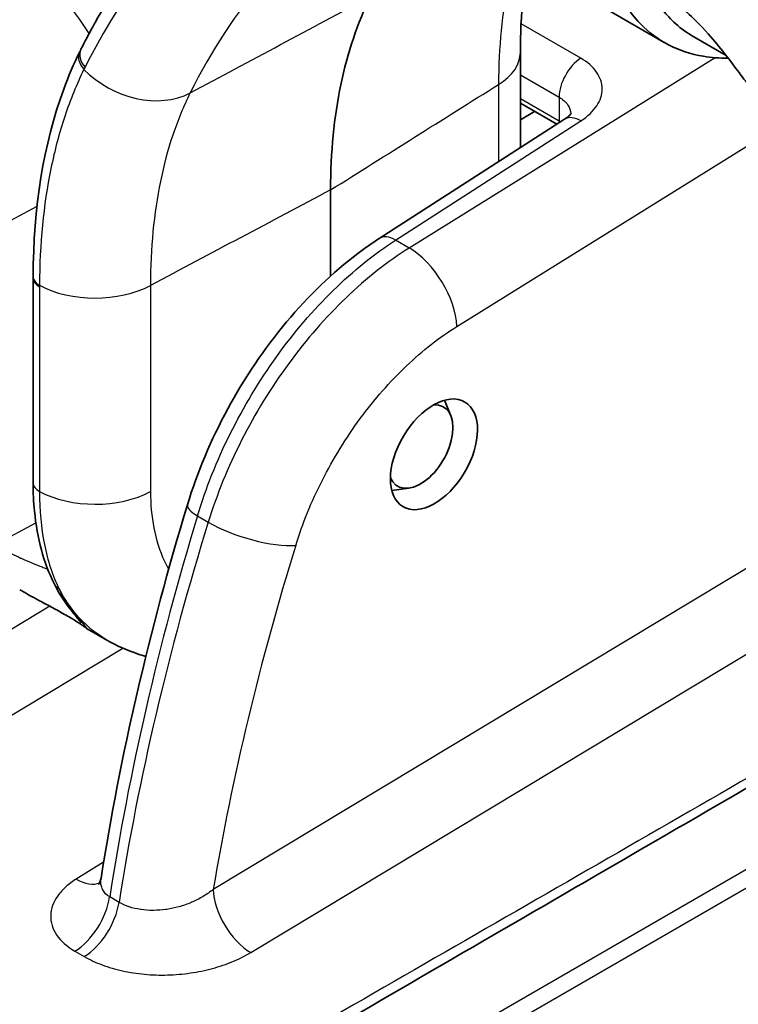
# Model space of a CAD drawing. Units: millimetres. Extents: x 36 to 4002, y 20 to 1284.
# Drawn here: x 730 to 758, y 408 to 446 of the extents above; entities that cross this region are included whole.
import ezdxf

# ---------------------------------------------------------------- set-up
doc = ezdxf.new("R2010")
doc.units = ezdxf.units.MM
doc.header["$LTSCALE"] = 2.5
doc.layers.add('Visible (ISO)', color=7, linetype='Continuous', lineweight=35)
doc.layers.add('Visible Narrow (ISO)', color=7, linetype='Continuous', lineweight=25)

msp = doc.modelspace()

# ---------------------------------------------------------------- linework, layer by layer
at = {"layer": 'Visible (ISO)'}
for p, q in [((755.467, 445.281), (747.15, 450.082)), ((756.624, 445.496), (757.893, 444.763)), ((749.834, 444.883), (749.834, 441.154)), ((749.834, 442.896), (751.262, 442.072)), ((750.393, 442.573), (749.834, 442.251)), ((744.31, 437.6), (751.569, 442.269)), ((742.406, 436.131), (742.406, 439.503)), ((730.76, 436.047), (730.76, 428.034)), ((742.406, 434.673), (742.406, 434.673)), ((747.111, 430.665), (746.863, 431.271)), ((745.473, 427.827), (744.801, 427.735)), ((730.234, 423.852), (730.233, 423.853)), ((732.88, 422.324), (732.88, 422.324)), ((732.881, 422.324), (733.643, 421.884)), ((736.078, 421.051), (736.078, 421.051))]:
    msp.add_line(p, q, dxfattribs=at)
msp.add_ellipse((746.452, 429.153), major_axis=(1.214, 2.048), ratio=0.584857, dxfattribs=at)
for centre, major_axis, ratio, start_param, end_param in [((745.926, 429.457), (0.897, 1.554), 0.57735, 2.735005, 6.646119), ((732.8, 423.631), (-0.626, -0.488), 0.806687, 6.282945, 6.282964)]:
    msp.add_ellipse(centre, major_axis=major_axis, ratio=ratio, start_param=start_param, end_param=end_param, dxfattribs=at)
for points, knots in [([(738.456, 452.367), (737.982, 451.989), (737.525, 451.587), (736.643, 450.737), (736.218, 450.288), (735.404, 449.347), (735.015, 448.854), (734.271, 447.826), (733.917, 447.291), (733.246, 446.18), (732.929, 445.604), (732.631, 445.008)], [5.5850536, 5.5850536, 5.5850536, 5.5850536, 5.6403081, 5.6403081, 5.6955626, 5.6955626, 5.750817, 5.750817, 5.8060715, 5.8060715, 5.861326, 5.861326, 5.861326, 5.861326]), ([(750.121, 448.367), (750.044, 447.931), (749.982, 447.478), (749.869, 446.333), (749.834, 445.621), (749.834, 444.883)], [0.6136912, 0.6136912, 0.6136912, 0.6136912, 0.8084285, 0.8084285, 1.0920781, 1.0920781, 1.0920781, 1.0920781]), ([(757.969, 444.666), (757.637, 444.661), (757.314, 444.684), (756.004, 444.903), (755.174, 445.356), (754.278, 446.266), (754.115, 446.507), (753.95, 446.746), (753.881, 446.924), (753.879, 447.211), (753.932, 447.323), (754.127, 447.462), (754.257, 447.496), (754.604, 447.485), (754.787, 447.43), (754.995, 447.355), (755.09, 447.314), (755.255, 447.234), (755.323, 447.198), (755.458, 447.122), (755.525, 447.082), (755.678, 446.984), (755.765, 446.925), (756.019, 446.742), (756.186, 446.608), (756.59, 446.249), (756.88, 445.963), (757.424, 445.349), (757.641, 445.084), (758.055, 444.558), (758.245, 444.306), (758.494, 443.965), (758.648, 443.752), (759.156, 443.221), (759.477, 442.965), (759.838, 442.757)], [0.585635, 0.585635, 0.585635, 0.585635, 0.742479, 0.742479, 1.245118, 1.245118, 1.464042, 1.464042, 2.44874, 2.44874, 3.335251, 3.335251, 4.127888, 4.127888, 5.029008, 5.029008, 5.729839, 5.729839, 6.21321, 6.21321, 6.671569, 6.671569, 7.260891, 7.260891, 8.381202, 8.381202, 9.964213, 9.964213, 11.153339, 11.153339, 12.488692, 12.488692, 13.306019, 13.306019, 14.338907, 14.338907, 14.338907, 14.338907]), ([(743.979, 447.081), (743.459, 446.041), (743.069, 444.887), (742.806, 443.623), (742.674, 442.99), (742.574, 442.33), (742.507, 441.641), (742.44, 440.952), (742.406, 440.237), (742.406, 439.503)], [0, 0, 0, 0, 0.00531952, 0.00531952, 0.00531952, 0.00797928, 0.00797928, 0.00797928, 0.01063903, 0.01063903, 0.01063903, 0.01063903]), ([(755.607, 447.029), (755.534, 447.041), (755.472, 447.039), (755.38, 447.013), (755.349, 446.994), (755.304, 446.939), (755.293, 446.903), (755.292, 446.743), (755.38, 446.604), (755.55, 446.369), (755.729, 446.183), (756.136, 445.813), (756.372, 445.641), (756.624, 445.496)], [1.640928, 1.640928, 1.640928, 1.640928, 1.6706545, 1.6706545, 1.6948292, 1.6948292, 1.7205496, 1.7205496, 1.7923791, 1.7923791, 1.9348458, 1.9348458, 2.1007057, 2.1007057, 2.1007057, 2.1007057]), ([(730.76, 436.108), (730.766, 438.798), (731.171, 441.309), (732.143, 443.953), (732.353, 444.445), (732.585, 444.915)], [0, 0, 0, 0, 0.980572, 0.980572, 1.215499, 1.215499, 1.215499, 1.215499]), ([(751.569, 442.269), (751.654, 442.324), (751.718, 442.378), (751.798, 442.46), (751.815, 442.488), (751.822, 442.501), (751.823, 442.503), (751.823, 442.503)], [0, 0, 0, 0, 0.0478401, 0.0478401, 0.0942972, 0.0942972, 0.109573, 0.109573, 0.109573, 0.109573]), ([(736.802, 427.182), (737.185, 428.443), (737.725, 429.726), (739.036, 432.142), (739.824, 433.306), (741.543, 435.36), (742.494, 436.277), (743.748, 437.223), (744.028, 437.419), (744.31, 437.6)], [0, 0, 0, 0, 0.412189, 0.412189, 0.825084, 0.825084, 1.237341, 1.237341, 1.354208, 1.354208, 1.354208, 1.354208]), ([(731.579, 424.093), (731.171, 424.907), (730.915, 425.872), (730.777, 427.282), (730.76, 427.654), (730.76, 428.034)], [0, 0, 0, 0, 0.3987466, 0.3987466, 0.5357501, 0.5357501, 0.5357501, 0.5357501]), ([(732.88, 422.324), (732.86, 422.336), (732.846, 422.345), (732.816, 422.365), (732.803, 422.374), (732.772, 422.395), (732.756, 422.407), (732.73, 422.426), (732.723, 422.431), (732.712, 422.438), (732.709, 422.441), (732.697, 422.449), (732.687, 422.456), (732.645, 422.485), (732.609, 422.51), (732.51, 422.576), (732.444, 422.619), (732.247, 422.74), (732.096, 422.829), (731.787, 423.003), (731.633, 423.087), (731.301, 423.266), (731.119, 423.363), (730.701, 423.589), (730.462, 423.721), (730.234, 423.852)], [0, 0, 0, 0, 0.0135254, 0.0135254, 0.0332528, 0.0332528, 0.0627928, 0.0627928, 0.0738709, 0.0738709, 0.078025, 0.078025, 0.0904889, 0.0904889, 0.1279482, 0.1279482, 0.1729209, 0.1729209, 0.2398725, 0.2398725, 0.2947848, 0.2947848, 0.3557135, 0.3557135, 0.4374953, 0.4374953, 0.4374953, 0.4374953]), ([(732.639, 422.556), (732.639, 422.556), (732.635, 422.561), (732.623, 422.576), (732.614, 422.587), (732.6, 422.605), (732.595, 422.61), (732.588, 422.62), (732.584, 422.624), (732.57, 422.642), (732.558, 422.657), (732.506, 422.721), (732.458, 422.781), (732.338, 422.933), (732.261, 423.031), (732.174, 423.143)], [0.1552545, 0.1552545, 0.1552545, 0.1552545, 0.1751903, 0.1751903, 0.1987002, 0.1987002, 0.2075082, 0.2075082, 0.2141139, 0.2141139, 0.2339372, 0.2339372, 0.2935314, 0.2935314, 0.365094, 0.365094, 0.365094, 0.365094]), ([(735.172, 421.242), (735.071, 421.27), (734.97, 421.301), (734.446, 421.475), (734.033, 421.659), (733.644, 421.884)], [0.798055, 0.798055, 0.798055, 0.798055, 0.8362984, 0.8362984, 0.999888, 0.999888, 0.999888, 0.999888]), ([(715.918, 391.108), (715.916, 391.113), (715.924, 391.116), (715.928, 391.119), (715.932, 391.122), (715.935, 391.125), (715.939, 391.128), (715.947, 391.134), (715.955, 391.14), (715.963, 391.145), (715.979, 391.156), (715.995, 391.167), (716.011, 391.178), (716.044, 391.199), (716.076, 391.22), (716.109, 391.241), (716.174, 391.282), (716.24, 391.323), (716.305, 391.364), (716.437, 391.445), (716.569, 391.525), (716.701, 391.605), (716.949, 391.755), (717.198, 391.904), (717.447, 392.053), (717.463, 392.063), (717.479, 392.072), (717.495, 392.082), (718.025, 392.399), (718.557, 392.713), (719.088, 393.027), (720.151, 393.655), (721.216, 394.28), (722.281, 394.905), (724.411, 396.154), (726.543, 397.398), (728.675, 398.642), (728.686, 398.648), (728.697, 398.655), (728.707, 398.661), (732.962, 401.142), (737.219, 403.618), (741.477, 406.092), (741.518, 406.116), (741.559, 406.14), (741.601, 406.164), (750.097, 411.1), (758.597, 416.029), (767.098, 420.955)], [0, 0, 0, 0, 0.00001732, 0.00001732, 0.00001732, 0.00003463, 0.00003463, 0.00003463, 0.00006926, 0.00006926, 0.00006926, 0.00013853, 0.00013853, 0.00013853, 0.00027705, 0.00027705, 0.00027705, 0.00055411, 0.00055411, 0.00055411, 0.00110821, 0.00110821, 0.00110821, 0.0021489, 0.0021489, 0.0021489, 0.00221642, 0.00221642, 0.00221642, 0.00443285, 0.00443285, 0.00443285, 0.0088657, 0.0088657, 0.0088657, 0.0177314, 0.0177314, 0.0177314, 0.01777557, 0.01777557, 0.01777557, 0.03546279, 0.03546279, 0.03546279, 0.0356343, 0.0356343, 0.0356343, 0.07092559, 0.07092559, 0.07092559, 0.07092559]), ([(733.327, 412.317), (733.327, 412.317), (733.328, 412.319), (733.338, 412.332), (733.357, 412.361), (733.392, 412.447), (733.409, 412.503), (733.419, 412.565)], [0.0730029, 0.0730029, 0.0730029, 0.0730029, 0.0855968, 0.0855968, 0.1306608, 0.1306608, 0.1743464, 0.1743464, 0.1743464, 0.1743464])]:
    msp.add_open_spline(points, degree=3, knots=knots, dxfattribs=at)
for points in [[(732.585, 444.915), (732.6, 444.946), (732.616, 444.977), (732.631, 445.008)], [(730.76, 436.047), (730.76, 436.067), (730.76, 436.088), (730.76, 436.108)], [(733.419, 412.565), (734.169, 417.333), (735.309, 422.256), (736.802, 427.182)], [(732.174, 423.143), (731.949, 423.432), (731.75, 423.75), (731.579, 424.093)], [(733.644, 421.884), (733.644, 421.884), (733.643, 421.884), (733.643, 421.884)], [(733.419, 412.565), (733.419, 412.565), (733.419, 412.565), (733.419, 412.565)]]:
    msp.add_open_spline(points, degree=3, dxfattribs=at)
at = {"layer": 'Visible Narrow (ISO)'}
for p, q in [((752.201, 444.66), (749.862, 446.01)), ((757.462, 444.681), (745.487, 437.23)), ((749.834, 444.008), (751.35, 443.133)), ((748.981, 443.632), (748.981, 440.605)), ((751.35, 442.193), (749.834, 443.068)), ((751.35, 443.133), (751.35, 442.193)), ((744.95, 437.54), (752.209, 442.21)), ((747.353, 434.163), (760.527, 442.359)), ((727.962, 437.282), (730.911, 438.871)), ((735.564, 438.814), (735.564, 438.813)), ((745.487, 437.23), (744.95, 437.54)), ((735.371, 436.665), (735.371, 436.665)), ((731.009, 435.714), (731.009, 427.701)), ((735.354, 435.765), (735.354, 427.693)), ((737.192, 426.744), (737.617, 426.498)), ((729.296, 425.633), (730.866, 426.477)), ((731.061, 426.583), (731.062, 426.583)), ((761.049, 426.115), (737.81, 412.119)), ((731.479, 424.601), (731.479, 424.601)), ((736.799, 423.732), (736.799, 423.732)), ((739.278, 409.65), (762.518, 423.645)), ((731.415, 423.204), (722.516, 417.845)), ((723.984, 415.375), (734.266, 421.567)), ((768.317, 418.465), (717.052, 388.867)), ((717.465, 388.386), (768.729, 417.984)), ((734.493, 413.799), (734.493, 413.799)), ((733.52, 413.193), (732.45, 412.526)), ((734.122, 411.613), (733.756, 411.825)), ((732.396, 409.703), (732.763, 409.491))]:
    msp.add_line(p, q, dxfattribs=at)
for centre, major_axis, ratio, start_param, end_param in [((767.772, 405.992), (-27.11, 46.955), 0.57735, 0.087266, 0.363539), ((769.938, 407.242), (-25.568, 44.285), 0.57735, 0.030261, 0.366342), ((729.804, 443.471), (-3.293, 5.704), 0.57735, 4.756531, 6.307881), ((733.297, 444.565), (-0.712, 0.35), 0.761633, 0, 1.127789), ((733.341, 444.653), (-0.71, 0.356), 0.763134, 0, 1.133289), ((746.659, 444.883), (3.175, 0), 0.57735, 5.532694, 6.283185), ((752.248, 443.651), (-0.635, -1.1), 0.57735, 3.979351, 5.497787), ((740.957, 435.56), (-2.821, 13.285), 0.692841, 0.714738, 0.723363), ((734.936, 445.584), (-2.844, 1.411), 0.762317, 1.130416, 2.637792), ((751.709, 442.4), (-0.254, -0.44), 0.57735, 5.497787, 5.653866), ((752.256, 441.201), (-0.687, 1.068), 0.548853, 5.470875, 6.283185), ((735.003, 437.545), (0.794, 0), 0.57735, 0.963099, 0.963508), ((744.997, 436.532), (-0.687, 1.068), 0.548853, 5.470875, 6.283185), ((745.581, 435.214), (1.342, -2.157), 0.538749, 0.767338, 2.337449), ((731.554, 436.106), (-0.794, 0.002), 0.578743, 0, 0.815152), ((731.554, 436.047), (-0.794, 0), 0.57735, 0, 0.813833), ((733.189, 437.105), (-3.175, 0), 0.57735, 0.813871, 2.321288), ((738.882, 431.434), (-3.614, 13.068), 0.535254, 1.0892, 1.093892), ((731.554, 428.034), (-0.794, 0), 0.57735, 0, 0.813833), ((733.189, 429.034), (-3.175, 0), 0.57735, 0.813833, 2.321288), ((738.018, 426.813), (-1.215, 0.369), 0.303181, 0, 0.919255), ((788.586, 431.215), (39.432, 68.887), 0.574874, 1.950395, 2.159372), ((789.877, 430.461), (-40.441, -68.295), 0.584596, 5.100501, 5.309489), ((739.268, 426.637), (2.426, -0.751), 0.307136, 4.062596, 5.621354), ((779.149, 426.884), (-28.465, -58.994), 0.535359, 4.986467, 5.209934), ((732.288, 424.448), (-0.71, -0.355), 0.773413, 6.283185, 6.749637), ((739.672, 433.062), (-6.04, -11.169), 0.558158, 5.910912, 6.04359), ((732.8, 423.631), (-0.626, -0.488), 0.806687, 0.00002, 0.311963), ((732.4, 414.155), (1.074, -1.725), 0.559362, 5.478822, 6.173084), ((732.4, 414.156), (1.074, -1.725), 0.55936, 6.217808, 6.217822), ((739.228, 411.279), (-1.048, 1.741), 0.549249, 0.775225, 2.345564), ((732.346, 411.332), (1.016, 1.76), 0.57735, 3.961897, 5.3031), ((732.713, 411.12), (1.016, 1.76), 0.57735, 3.961897, 5.3031)]:
    msp.add_ellipse(centre, major_axis=major_axis, ratio=ratio, start_param=start_param, end_param=end_param, dxfattribs=at)
for points, knots in [([(749.601, 448.668), (749.516, 448.354), (749.441, 448.035), (749.374, 447.708), (749.115, 446.449), (748.983, 445.092), (748.981, 443.632)], [0.003966288, 0.003966288, 0.003966288, 0.003966288, 0.005355982, 0.005355982, 0.005355982, 0.010711964, 0.010711964, 0.010711964, 0.010711964]), ([(752.209, 442.21), (752.472, 442.379), (752.682, 442.578), (752.965, 443.005), (753.038, 443.234), (753.037, 443.688), (752.962, 443.912), (752.676, 444.322), (752.464, 444.507), (752.201, 444.66)], [1.57516, 1.57516, 1.57516, 1.57516, 1.966768, 1.966768, 2.358376, 2.358376, 2.749984, 2.749984, 3.141593, 3.141593, 3.141593, 3.141593]), ([(732.751, 444.225), (732.466, 443.645), (732.215, 443.029), (731.999, 442.382), (731.783, 441.734), (731.602, 441.055), (731.455, 440.344), (731.454, 440.339), (731.453, 440.335), (731.453, 440.331), (731.161, 438.911), (731.014, 437.392), (731.009, 435.773)], [0.00015192, 0.00015192, 0.00015192, 0.00015192, 0.00314121, 0.00314121, 0.00314121, 0.00613049, 0.00613049, 0.00613049, 0.00614884, 0.00614884, 0.00614884, 0.01210906, 0.01210906, 0.01210906, 0.01210906]), ([(736.907, 443.302), (736.65, 442.783), (736.423, 442.231), (736.228, 441.652), (736.034, 441.072), (735.872, 440.468), (735.743, 439.838), (735.484, 438.58), (735.353, 437.223), (735.354, 435.765)], [0, 0, 0, 0, 0.00267799, 0.00267799, 0.00267799, 0.00535598, 0.00535598, 0.00535598, 0.01071196, 0.01071196, 0.01071196, 0.01071196]), ([(751.35, 443.133), (751.496, 443.048), (751.614, 442.944), (751.693, 442.827), (751.765, 442.721), (751.806, 442.605), (751.813, 442.487)], [3.1415927, 3.1415927, 3.1415927, 3.1415927, 3.5332009, 3.5332009, 3.5332009, 3.8889244, 3.8889244, 3.8889244, 3.8889244]), ([(737.192, 426.744), (737.518, 427.82), (737.952, 428.905), (738.476, 429.957), (739, 431.01), (739.614, 432.03), (740.295, 432.978), (740.977, 433.926), (741.725, 434.802), (742.51, 435.572), (743.296, 436.342), (744.12, 437.007), (744.95, 437.54)], [3.545255, 3.545255, 3.545255, 3.545255, 3.823948, 3.823948, 3.823948, 4.102642, 4.102642, 4.102642, 4.381336, 4.381336, 4.381336, 4.660029, 4.660029, 4.660029, 4.660029]), ([(745.487, 437.23), (744.645, 436.704), (743.809, 436.046), (743.012, 435.282), (742.215, 434.519), (741.456, 433.649), (740.765, 432.706), (740.074, 431.764), (739.451, 430.749), (738.919, 429.701), (738.388, 428.653), (737.948, 427.572), (737.617, 426.498)], [4.764749, 4.764749, 4.764749, 4.764749, 5.043442, 5.043442, 5.043442, 5.322136, 5.322136, 5.322136, 5.60083, 5.60083, 5.60083, 5.879523, 5.879523, 5.879523, 5.879523]), ([(741.041, 425.587), (741.306, 426.445), (741.659, 427.31), (742.512, 428.985), (743.012, 429.797), (744.12, 431.303), (744.729, 431.998), (746.008, 433.218), (746.678, 433.743), (747.353, 434.163)], [0.403662, 0.403662, 0.403662, 0.403662, 0.682356, 0.682356, 0.961049, 0.961049, 1.239743, 1.239743, 1.518436, 1.518436, 1.518436, 1.518436]), ([(731.009, 427.701), (731.009, 426.955), (731.074, 426.263), (731.202, 425.626), (731.266, 425.306), (731.346, 425.001), (731.442, 424.709), (731.538, 424.418), (731.651, 424.142), (731.778, 423.884)], [0, 0, 0, 0, 0.002704334, 0.002704334, 0.002704334, 0.004056797, 0.004056797, 0.004056797, 0.005409062, 0.005409062, 0.005409062, 0.005409062]), ([(735.354, 427.693), (735.354, 426.731), (735.521, 425.771), (735.899, 424.972), (735.951, 424.863), (736.007, 424.756), (736.066, 424.653)], [3.1415927, 3.1415927, 3.1415927, 3.1415927, 3.5543575, 3.5543575, 3.5543575, 3.6110842, 3.6110842, 3.6110842, 3.6110842]), ([(729.296, 425.633), (729.459, 425.512), (729.666, 425.388), (729.9, 425.269), (729.907, 425.265), (729.915, 425.261), (729.923, 425.258), (730.033, 425.202), (730.149, 425.147), (730.27, 425.093), (730.284, 425.086), (730.298, 425.08), (730.312, 425.074), (730.43, 425.022), (730.553, 424.969), (730.679, 424.918), (730.699, 424.909), (730.72, 424.901), (730.74, 424.893), (730.862, 424.843), (730.987, 424.794), (731.116, 424.743), (731.14, 424.733), (731.165, 424.724), (731.19, 424.714), (731.236, 424.696), (731.282, 424.678), (731.328, 424.66)], [-0.00000006, -0.00000006, -0.00000006, -0.00000006, 0.001015233, 0.001015233, 0.001015233, 0.00104875, 0.00104875, 0.00104875, 0.001522879, 0.001522879, 0.001522879, 0.001577029, 0.001577029, 0.001577029, 0.002030526, 0.002030526, 0.002030526, 0.002103612, 0.002103612, 0.002103612, 0.002538172, 0.002538172, 0.002538172, 0.002621698, 0.002621698, 0.002621698, 0.002774096, 0.002774096, 0.002774096, 0.002774096]), ([(732.325, 423.012), (732.487, 422.804), (732.613, 422.646), (732.708, 422.532), (732.71, 422.529), (732.713, 422.527), (732.715, 422.524), (732.759, 422.471), (732.796, 422.428), (732.824, 422.396), (732.826, 422.394), (732.827, 422.392), (732.829, 422.39), (732.855, 422.359), (732.873, 422.339), (732.88, 422.33), (732.881, 422.329), (732.881, 422.328), (732.882, 422.328), (732.885, 422.323), (732.885, 422.322), (732.88, 422.324)], [0, 0, 0, 0, 0.001317256, 0.001317256, 0.001317256, 0.001347522, 0.001347522, 0.001347522, 0.001975884, 0.001975884, 0.001975884, 0.002017187, 0.002017187, 0.002017187, 0.002634512, 0.002634512, 0.002634512, 0.002681938, 0.002681938, 0.002681938, 0.003044778, 0.003044778, 0.003044778, 0.003044778]), ([(766.835, 421.153), (758.326, 416.251), (749.817, 411.35), (741.307, 406.449), (734.828, 402.717), (728.348, 398.985), (721.868, 395.253), (720.266, 394.33), (718.663, 393.407), (717.061, 392.484), (717.057, 392.482), (717.054, 392.48), (717.05, 392.478), (716.515, 392.17), (715.981, 391.861), (715.444, 391.553)], [0.00196356, 0.00196356, 0.00196356, 0.00196356, 0.03685013, 0.03685013, 0.03685013, 0.06341468, 0.06341468, 0.06341468, 0.06998446, 0.06998446, 0.06998446, 0.06999873, 0.06999873, 0.06999873, 0.07219342, 0.07219342, 0.07219342, 0.07219342]), ([(732.45, 412.526), (732.295, 412.43), (732.157, 412.326), (732.035, 412.216), (731.914, 412.106), (731.808, 411.988), (731.722, 411.866), (731.636, 411.744), (731.57, 411.619), (731.524, 411.491), (731.478, 411.363), (731.452, 411.23), (731.448, 411.1), (731.444, 410.97), (731.461, 410.841), (731.499, 410.713), (731.538, 410.585), (731.599, 410.459), (731.679, 410.34), (731.84, 410.102), (732.084, 409.883), (732.396, 409.703)], [0, 0, 0, 0, 0.000652192, 0.000652192, 0.000652192, 0.001304384, 0.001304384, 0.001304384, 0.001956576, 0.001956576, 0.001956576, 0.002608768, 0.002608768, 0.002608768, 0.003260959, 0.003260959, 0.003260959, 0.003913151, 0.003913151, 0.003913151, 0.005217535, 0.005217535, 0.005217535, 0.005217535]), ([(733.756, 411.825), (733.635, 411.895), (733.543, 411.991), (733.485, 412.102), (733.481, 412.109), (733.478, 412.116), (733.474, 412.124), (733.45, 412.174), (733.433, 412.228), (733.422, 412.284), (733.42, 412.294), (733.418, 412.305), (733.416, 412.315), (733.408, 412.37), (733.406, 412.426), (733.41, 412.484), (733.411, 412.496), (733.412, 412.508), (733.413, 412.52), (733.415, 412.535), (733.417, 412.55), (733.419, 412.565)], [0, 0, 0, 0, 0.000510995, 0.000510995, 0.000510995, 0.000544625, 0.000544625, 0.000544625, 0.000773265, 0.000773265, 0.000773265, 0.000816937, 0.000816937, 0.000816937, 0.001042114, 0.001042114, 0.001042114, 0.00108925, 0.00108925, 0.00108925, 0.001147408, 0.001147408, 0.001147408, 0.001147408]), ([(737.81, 412.119), (737.689, 412.021), (737.558, 411.93), (737.418, 411.847), (737.278, 411.763), (737.129, 411.687), (736.975, 411.62), (736.967, 411.617), (736.958, 411.613), (736.95, 411.609), (736.793, 411.543), (736.63, 411.486), (736.46, 411.439), (736.305, 411.396), (736.149, 411.363), (735.991, 411.34), (735.979, 411.338), (735.966, 411.336), (735.953, 411.334), (735.796, 411.312), (735.636, 411.3), (735.48, 411.298), (735.468, 411.298), (735.457, 411.298), (735.445, 411.298), (735.288, 411.298), (735.134, 411.309), (734.985, 411.33), (734.976, 411.331), (734.968, 411.333), (734.96, 411.334), (734.808, 411.357), (734.66, 411.392), (734.524, 411.436), (734.519, 411.438), (734.515, 411.439), (734.511, 411.44), (734.372, 411.487), (734.242, 411.544), (734.122, 411.613)], [0, 0, 0, 0, 0.000517861, 0.000517861, 0.000517861, 0.001035723, 0.001035723, 0.001035723, 0.001063992, 0.001063992, 0.001063992, 0.001589769, 0.001589769, 0.001589769, 0.002071445, 0.002071445, 0.002071445, 0.002110099, 0.002110099, 0.002110099, 0.002589307, 0.002589307, 0.002589307, 0.002624715, 0.002624715, 0.002624715, 0.003107168, 0.003107168, 0.003107168, 0.003134264, 0.003134264, 0.003134264, 0.003625029, 0.003625029, 0.003625029, 0.003639639, 0.003639639, 0.003639639, 0.004142891, 0.004142891, 0.004142891, 0.004142891]), ([(732.763, 409.491), (732.978, 409.367), (733.211, 409.259), (733.461, 409.165), (733.711, 409.071), (733.981, 408.992), (734.261, 408.931), (734.54, 408.87), (734.828, 408.826), (735.124, 408.799), (735.42, 408.772), (735.724, 408.763), (736.024, 408.771), (736.323, 408.78), (736.622, 408.806), (736.918, 408.849), (737.215, 408.892), (737.502, 408.951), (737.778, 409.026), (738.055, 409.101), (738.322, 409.192), (738.574, 409.297), (738.826, 409.402), (739.061, 409.519), (739.278, 409.65)], [0, 0, 0, 0, 0.000898343, 0.000898343, 0.000898343, 0.001796686, 0.001796686, 0.001796686, 0.002695029, 0.002695029, 0.002695029, 0.003593372, 0.003593372, 0.003593372, 0.004491715, 0.004491715, 0.004491715, 0.005390058, 0.005390058, 0.005390058, 0.006288402, 0.006288402, 0.006288402, 0.007186745, 0.007186745, 0.007186745, 0.007186745])]:
    msp.add_open_spline(points, degree=3, knots=knots, dxfattribs=at)
for points in [[(736.907, 443.302), (739.265, 444.561), (741.622, 445.821), (743.979, 447.081)], [(742.406, 439.503), (744.598, 440.879), (746.79, 442.256), (748.981, 443.632)], [(751.402, 442.161), (751.385, 442.172), (751.367, 442.183), (751.35, 442.193)], [(742.406, 439.503), (740.055, 438.257), (737.705, 437.011), (735.354, 435.765)], [(735.392, 437.176), (735.392, 437.176), (735.392, 437.175), (735.392, 437.175)], [(733.643, 421.884), (732.846, 422.345), (732.215, 423.048), (731.778, 423.884)]]:
    msp.add_open_spline(points, degree=3, dxfattribs=at)

doc.saveas('drawing.dxf')
